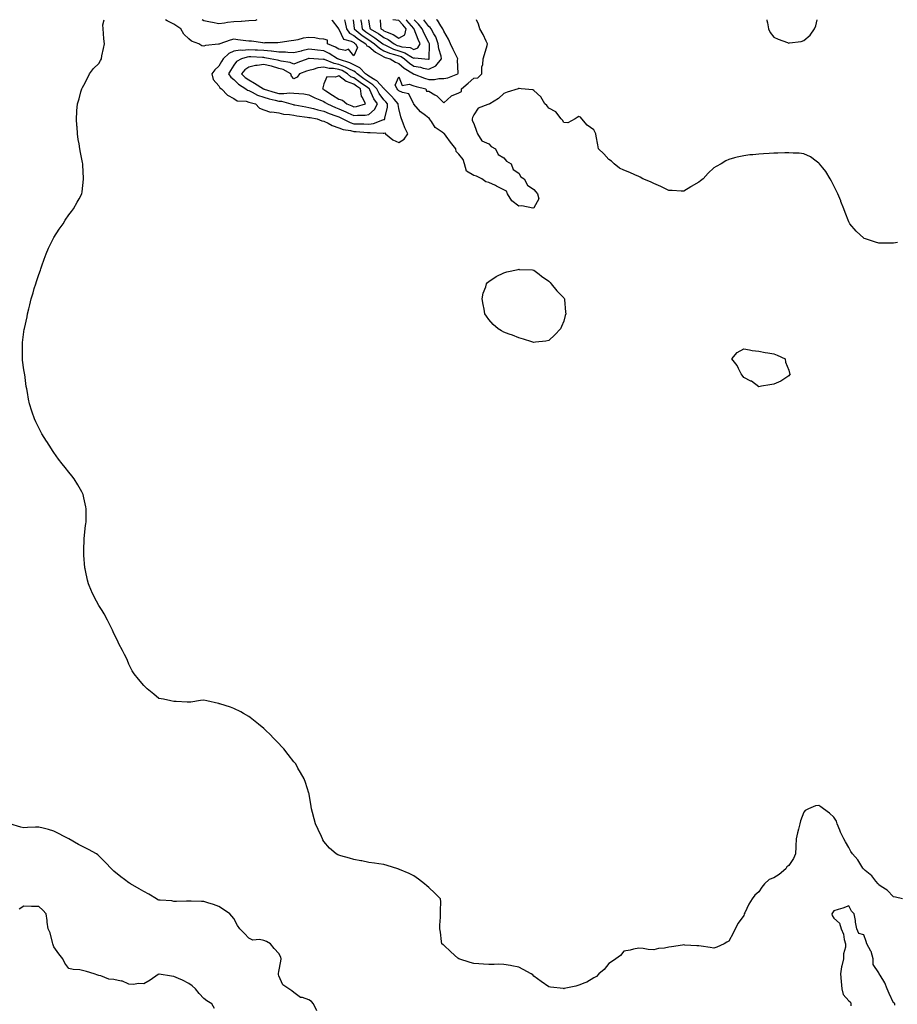
# Model space of a CAD drawing. Units: inches. Extents: x 973763 to 976403, y 7350698 to 7353338.
# Drawn here: x 974185 to 974770, y 7352682 to 7353338 of the extents above; entities that cross this region are included whole.
import ezdxf

# ---------------------------------------------------------------- set-up
doc = ezdxf.new("R2010")
doc.units = ezdxf.units.IN
doc.header["$MEASUREMENT"] = 0
doc.layers.add('Contour_97377350', color=7, linetype='Continuous', true_color=0xdb32e5)

msp = doc.modelspace()

# ---------------------------------------------------------------- linework, layer by layer
at = {"layer": 'Contour_97377350'}
for points in [[(974568.05, 7352699.23, 3283), (974563.52, 7352696.45, 3283), (974562.19, 7352696.06, 3283), (974558.05, 7352694.36, 3283), (974556.17, 7352693.81, 3283), (974548.27, 7352692.14, 3283), (974548.05, 7352692.09, 3283), (974547.84, 7352692.12, 3283), (974539.29, 7352693.16, 3283), (974538.05, 7352693.4, 3283), (974533.05, 7352696.92, 3283), (974528.05, 7352700.43, 3283), (974527.36, 7352701.22, 3283), (974526.26, 7352701.92, 3283), (974521.08, 7352704.94, 3283), (974518.05, 7352706.36, 3283), (974513.5, 7352707.37, 3283), (974512.48, 7352707.48, 3283), (974508.05, 7352708.31, 3283), (974504.5, 7352708.36, 3283), (974501.68, 7352708.28, 3283), (974498.05, 7352708.31, 3283), (974494.59, 7352708.46, 3283), (974491.31, 7352708.66, 3283), (974488.05, 7352708.8, 3283), (974485.59, 7352709.46, 3283), (974478.16, 7352711.92, 3283), (974478.05, 7352711.98, 3283), (974477.49, 7352712.48, 3283), (974472.81, 7352716.68, 3283), (974468.05, 7352720.99, 3283), (974467.52, 7352721.39, 3283), (974466.78, 7352721.92, 3283), (974466.5, 7352723.47, 3283), (974465.94, 7352729.81, 3283), (974465.45, 7352731.92, 3283), (974465.47, 7352734.49, 3283), (974465.83, 7352739.7, 3283), (974465.88, 7352741.92, 3283), (974465.73, 7352744.24, 3283), (974466.05, 7352749.92, 3283), (974465.87, 7352751.92, 3283), (974461.97, 7352755.83, 3283), (974458.05, 7352759.58, 3283), (974456.82, 7352760.69, 3283), (974455.28, 7352761.92, 3283), (974451.21, 7352765.08, 3283), (974448.05, 7352767.26, 3283), (974444.95, 7352768.82, 3283), (974438.45, 7352771.52, 3283), (974438.05, 7352771.7, 3283), (974437.88, 7352771.76, 3283), (974437.28, 7352771.92, 3283), (974430.35, 7352774.23, 3283), (974428.05, 7352774.85, 3283), (974424.67, 7352775.3, 3283), (974421.89, 7352775.76, 3283), (974418.05, 7352776.24, 3283), (974413.37, 7352777.25, 3283), (974412.62, 7352777.35, 3283), (974408.05, 7352778.21, 3283), (974405.14, 7352779.01, 3283), (974399.35, 7352780.62, 3283), (974398.05, 7352780.98, 3283), (974397.42, 7352781.3, 3283), (974396.34, 7352781.92, 3283), (974391.89, 7352785.75, 3283), (974388.05, 7352790.28, 3283), (974387.48, 7352791.36, 3283), (974387.23, 7352791.92, 3283), (974386.5, 7352793.47, 3283), (974384.22, 7352798.1, 3283), (974382.42, 7352801.92, 3283), (974381.54, 7352805.4, 3283), (974380.52, 7352809.45, 3283), (974379.88, 7352811.92, 3283), (974379.63, 7352813.5, 3283), (974378.21, 7352821.76, 3283), (974378.16, 7352822.03, 3283), (974378.05, 7352822.34, 3283), (974375.75, 7352829.62, 3283), (974374.84, 7352831.92, 3283), (974372.4, 7352836.27, 3283), (974370.8, 7352839.17, 3283), (974369.28, 7352841.92, 3283), (974368.7, 7352842.57, 3283), (974368.05, 7352843.36, 3283), (974364.33, 7352848.2, 3283), (974361.38, 7352851.92, 3283), (974359.75, 7352853.61, 3283), (974358.05, 7352855.54, 3283), (974354.86, 7352858.73, 3283), (974351.81, 7352861.92, 3283), (974349.9, 7352863.77, 3283), (974348.05, 7352865.54, 3283), (974344.54, 7352868.41, 3283), (974340.11, 7352871.92, 3283), (974338.95, 7352872.82, 3283), (974338.05, 7352873.41, 3283), (974334.51, 7352875.46, 3283), (974332.7, 7352876.57, 3283), (974328.05, 7352878.89, 3283), (974325.82, 7352879.7, 3283), (974318.57, 7352881.92, 3283), (974318.2, 7352882.06, 3283), (974318.05, 7352882.11, 3283), (974317.81, 7352882.16, 3283), (974310.11, 7352883.98, 3283), (974308.05, 7352884.43, 3283), (974305.76, 7352884.2, 3283), (974299.26, 7352883.14, 3283), (974298.05, 7352883.01, 3283), (974296.85, 7352883.12, 3283), (974289.57, 7352883.45, 3283), (974288.05, 7352883.59, 3283), (974285.98, 7352883.99, 3283), (974281.11, 7352884.97, 3283), (974278.05, 7352885.54, 3283), (974274.61, 7352888.48, 3283), (974270.31, 7352891.92, 3283), (974269.21, 7352893.08, 3283), (974268.05, 7352894.2, 3283), (974264.47, 7352898.34, 3283), (974261.46, 7352901.92, 3283), (974260.19, 7352904.06, 3283), (974258.05, 7352908.41, 3283), (974257.05, 7352910.92, 3283), (974256.6, 7352911.92, 3283), (974255.05, 7352914.92, 3283), (974253.71, 7352917.58, 3283), (974251.37, 7352921.92, 3283), (974250.37, 7352924.24, 3283), (974248.05, 7352928.94, 3283), (974247.1, 7352930.97, 3283), (974246.63, 7352931.92, 3283), (974245.24, 7352934.73, 3283), (974243.82, 7352937.69, 3283), (974241.53, 7352941.92, 3283), (974240.21, 7352944.08, 3283), (974238.05, 7352947.42, 3283), (974236.42, 7352950.29, 3283), (974235.52, 7352951.92, 3283), (974233.4, 7352956.57, 3283), (974233.18, 7352957.04, 3283), (974231.18, 7352961.92, 3283), (974230.49, 7352964.37, 3283), (974229.03, 7352970.95, 3283), (974228.77, 7352971.92, 3283), (974228.73, 7352972.6, 3283), (974228.05, 7352981.12, 3283), (974227.98, 7352981.86, 3283), (974227.98, 7352981.92, 3283), (974227.98, 7352981.99, 3283), (974228.05, 7352984.42, 3283), (974228.25, 7352991.72, 3283), (974228.26, 7352991.92, 3283), (974228.29, 7352992.16, 3283), (974229.2, 7353000.77, 3283), (974229.38, 7353001.92, 3283), (974229.43, 7353003.3, 3283), (974229.51, 7353010.46, 3283), (974229.56, 7353011.92, 3283), (974229.4, 7353013.27, 3283), (974228.05, 7353019.37, 3283), (974227.57, 7353021.44, 3283), (974227.42, 7353021.92, 3283), (974226.6, 7353023.37, 3283), (974224.09, 7353027.95, 3283), (974221.55, 7353031.92, 3283), (974220.05, 7353033.92, 3283), (974218.05, 7353036.41, 3283), (974215.53, 7353039.41, 3283), (974213.58, 7353041.92, 3283), (974211.19, 7353045.06, 3283), (974208.05, 7353049.55, 3283), (974207.03, 7353050.91, 3283), (974206.36, 7353051.92, 3283), (974203.21, 7353056.76, 3283), (974203.08, 7353056.95, 3283), (974200.06, 7353061.92, 3283), (974199.38, 7353063.25, 3283), (974198.05, 7353065.9, 3283), (974196.07, 7353069.94, 3283), (974195.17, 7353071.92, 3283), (974193.58, 7353076.39, 3283), (974193.28, 7353077.16, 3283), (974191.8, 7353081.92, 3283), (974191.12, 7353084.99, 3283), (974190.37, 7353089.6, 3283), (974189.89, 7353091.92, 3283), (974189.61, 7353093.48, 3283), (974188.58, 7353101.39, 3283), (974188.49, 7353101.92, 3283), (974188.42, 7353102.29, 3283), (974188.05, 7353104.59, 3283), (974187.19, 7353111.07, 3283), (974187.12, 7353111.92, 3283), (974187.13, 7353112.84, 3283), (974187.03, 7353120.91, 3283), (974187.04, 7353121.92, 3283), (974187.15, 7353122.81, 3283), (974188.05, 7353129.96, 3283), (974188.29, 7353131.68, 3283), (974188.31, 7353131.92, 3283), (974188.38, 7353132.25, 3283), (974190.14, 7353139.83, 3283), (974190.52, 7353141.92, 3283), (974191.32, 7353145.19, 3283), (974192.03, 7353147.94, 3283), (974192.93, 7353151.92, 3283), (974194.09, 7353155.88, 3283), (974194.96, 7353158.83, 3283), (974195.87, 7353161.92, 3283), (974196.41, 7353163.56, 3283), (974198.05, 7353168.1, 3283), (974199.01, 7353170.96, 3283), (974199.31, 7353171.92, 3283), (974199.99, 7353173.86, 3283), (974201.49, 7353178.48, 3283), (974202.77, 7353181.92, 3283), (974204.34, 7353185.63, 3283), (974207.07, 7353190.94, 3283), (974207.55, 7353191.92, 3283), (974207.71, 7353192.26, 3283), (974208.05, 7353192.82, 3283), (974211.59, 7353198.38, 3283), (974214.21, 7353201.92, 3283), (974215.63, 7353204.34, 3283), (974218.05, 7353208, 3283), (974219.75, 7353210.22, 3283), (974221.15, 7353211.92, 3283), (974223.52, 7353216.45, 3283), (974224.79, 7353218.66, 3283), (974226.64, 7353221.92, 3283), (974226.82, 7353223.15, 3283), (974227.75, 7353231.61, 3283), (974227.79, 7353231.92, 3283), (974227.78, 7353232.19, 3283), (974227.28, 7353241.15, 3283), (974227.25, 7353241.92, 3283), (974227.07, 7353242.9, 3283), (974225.71, 7353249.57, 3283), (974225.29, 7353251.92, 3283), (974224.8, 7353255.17, 3283), (974224.31, 7353258.18, 3283), (974223.75, 7353261.92, 3283), (974223.47, 7353266.5, 3283), (974223.39, 7353267.26, 3283), (974223.14, 7353271.92, 3283), (974223.39, 7353276.58, 3283), (974223.39, 7353277.26, 3283), (974223.65, 7353281.92, 3283), (974224.77, 7353285.21, 3283), (974225.98, 7353289.85, 3283), (974226.6, 7353291.92, 3283), (974227.11, 7353292.85, 3283), (974228.05, 7353294.44, 3283), (974230.57, 7353299.4, 3283), (974231.73, 7353301.92, 3283), (974234.52, 7353305.45, 3283), (974238.05, 7353308.86, 3283), (974239.19, 7353310.78, 3283), (974239.66, 7353311.92, 3283), (974240.09, 7353313.96, 3283), (974241.17, 7353318.8, 3283), (974241.78, 7353321.92, 3283), (974241.34, 7353325.21, 3283), (974241.17, 7353328.79, 3283), (974240.83, 7353331.92, 3283), (974240.64, 7353334.51, 3283), (974241.48, 7353338, 3283)], [(974408.05, 7353313.93, 3282), (974404.45, 7353318.32, 3282), (974402.47, 7353317.5, 3282), (974398.05, 7353318.32, 3282), (974395.79, 7353319.67, 3282), (974390.49, 7353321.92, 3282), (974390.45, 7353324.32, 3282), (974388.05, 7353324.98, 3282), (974384.82, 7353325.15, 3282), (974382.12, 7353326, 3282), (974378.05, 7353326.12, 3282), (974374.21, 7353325.76, 3282), (974370.73, 7353324.6, 3282), (974368.05, 7353324.21, 3282), (974366.16, 7353323.81, 3282), (974358.91, 7353322.78, 3282), (974357.46, 7353322.51, 3282), (974348.66, 7353322.52, 3282), (974348.05, 7353322.44, 3282), (974347.45, 7353322.52, 3282), (974339.7, 7353323.58, 3282), (974338.05, 7353323.79, 3282), (974335.98, 7353323.99, 3282), (974330.78, 7353324.65, 3282), (974328.05, 7353324.91, 3282), (974325.59, 7353324.38, 3282), (974318.61, 7353321.92, 3282), (974318.18, 7353321.79, 3282), (974318.05, 7353321.68, 3282), (974317.71, 7353321.58, 3282), (974309.1, 7353320.87, 3282), (974308.05, 7353320.34, 3282), (974306.63, 7353320.5, 3282), (974304.71, 7353321.92, 3282), (974299.89, 7353323.75, 3282), (974298.05, 7353325.24, 3282), (974294.57, 7353328.44, 3282), (974292.77, 7353331.92, 3282), (974289.92, 7353333.79, 3282), (974288.05, 7353334.96, 3282), (974283.46, 7353337.33, 3282), (974282.54, 7353338, 3282)], [(974343.27, 7353338, 3281), (974342.46, 7353337.5, 3281), (974338.05, 7353337.21, 3281), (974333.16, 7353336.82, 3281), (974332.97, 7353336.84, 3281), (974328.05, 7353336.57, 3281), (974323.83, 7353336.14, 3281), (974321.87, 7353335.74, 3281), (974318.05, 7353335.27, 3281), (974313.85, 7353336.12, 3281), (974312.55, 7353336.42, 3281), (974308.05, 7353337.28, 3281), (974306.9, 7353338, 3281)], [(974393.34, 7353338, 3282), (974393.52, 7353337.39, 3282), (974397.31, 7353332.66, 3282), (974397.81, 7353331.92, 3282), (974397.81, 7353331.67, 3282), (974398.05, 7353331.74, 3282), (974401.14, 7353325.01, 3282), (974406.28, 7353323.69, 3282), (974408.05, 7353322.74, 3282), (974408.5, 7353322.37, 3282), (974409.21, 7353321.92, 3282), (974410.43, 7353319.54, 3282), (974408.05, 7353313.93, 3282)], [(974401.83, 7353338, 3283), (974402.33, 7353336.2, 3283), (974403.18, 7353331.92, 3283), (974405.15, 7353329.02, 3283), (974408.05, 7353327.46, 3283), (974411.12, 7353324.98, 3283), (974415.95, 7353321.92, 3283), (974416.66, 7353320.53, 3283), (974418.05, 7353320.12, 3283), (974422.5, 7353316.38, 3283), (974424.87, 7353315.11, 3283), (974428.05, 7353313.18, 3283), (974428.94, 7353312.81, 3283), (974432.25, 7353311.92, 3283), (974435.87, 7353309.74, 3283), (974438.05, 7353308.89, 3283), (974441.72, 7353305.59, 3283), (974447.84, 7353301.92, 3283), (974447.93, 7353301.8, 3283), (974448.05, 7353301.76, 3283), (974448.29, 7353301.68, 3283), (974455.17, 7353299.04, 3283), (974458.05, 7353298.2, 3283), (974461.73, 7353298.24, 3283), (974464.83, 7353298.7, 3283), (974468.05, 7353298.74, 3283)], [(974407.49, 7353338, 3284), (974408.05, 7353334.12, 3284), (974408.31, 7353332.18, 3284), (974408.34, 7353331.92, 3284), (974413.66, 7353327.52, 3284), (974418.05, 7353324.6, 3284), (974419.7, 7353323.57, 3284), (974421.88, 7353321.92, 3284), (974425.19, 7353319.06, 3284), (974428.05, 7353317.33, 3284), (974431.86, 7353315.73, 3284), (974435.12, 7353314.85, 3284), (974438.05, 7353313.86, 3284), (974439.55, 7353313.42, 3284), (974441.91, 7353311.92, 3284), (974445.11, 7353308.99, 3284), (974448.05, 7353307.06, 3284), (974452.46, 7353306.33, 3284), (974454.18, 7353305.79, 3284), (974458.05, 7353304.96, 3284)], [(974412.68, 7353338, 3285), (974412.79, 7353337.18, 3285), (974412.84, 7353336.72, 3285), (974413.5, 7353331.92, 3285), (974415.99, 7353329.86, 3285), (974418.05, 7353328.48, 3285), (974422.1, 7353325.98, 3285), (974427.44, 7353321.92, 3285), (974427.77, 7353321.64, 3285), (974428.05, 7353321.47, 3285), (974428.82, 7353321.14, 3285), (974434.52, 7353318.4, 3285), (974438.05, 7353317.21, 3285), (974442.14, 7353316.01, 3285), (974447.16, 7353312.8, 3285), (974448.05, 7353312.36, 3285), (974448.81, 7353312.68, 3285), (974455.3, 7353311.92, 3285), (974457.89, 7353311.76, 3285), (974458.05, 7353311.72, 3285)], [(974417.82, 7353338, 3286), (974418.05, 7353336.31, 3286), (974418.79, 7353332.66, 3286), (974418.89, 7353331.92, 3286), (974424.67, 7353328.54, 3286), (974428.05, 7353326.05, 3286), (974430.87, 7353324.74, 3286), (974434.91, 7353321.92, 3286), (974437.02, 7353320.9, 3286), (974438.05, 7353320.55, 3286), (974439.98, 7353319.99, 3286), (974445.54, 7353319.41, 3286), (974448.05, 7353318.14, 3286)], [(974425.58, 7353338, 3287), (974425.83, 7353334.13, 3287), (974426.12, 7353331.92, 3287), (974427.34, 7353331.21, 3287), (974428.05, 7353330.68, 3287), (974430.36, 7353329.61, 3287), (974434.25, 7353328.13, 3287), (974438.05, 7353325.69, 3287)], [(974438.05, 7353325.69, 3287), (974442.07, 7353327.89, 3287), (974443.03, 7353331.92, 3287), (974440.74, 7353334.6, 3287), (974438.05, 7353337.52, 3287), (974434.11, 7353337.99, 3287), (974434.1, 7353338, 3287)], [(974770.52, 7353189.45, 3282), (974768.05, 7353188.96, 3282), (974765.25, 7353189.12, 3282), (974761.04, 7353188.93, 3282), (974758.05, 7353189.09, 3282), (974755.9, 7353189.77, 3282), (974749.3, 7353191.92, 3282), (974748.37, 7353192.24, 3282), (974748.05, 7353192.35, 3282), (974743.12, 7353196.98, 3282), (974738.77, 7353201.92, 3282), (974738.52, 7353202.39, 3282), (974738.05, 7353203.28, 3282), (974735.71, 7353209.57, 3282), (974734.78, 7353211.92, 3282), (974732.92, 7353216.8, 3282), (974732.72, 7353217.25, 3282), (974730.76, 7353221.92, 3282), (974729.92, 7353223.8, 3282), (974728.05, 7353227.2, 3282), (974726.57, 7353230.43, 3282), (974725.69, 7353231.92, 3282), (974722.87, 7353236.74, 3282), (974720.75, 7353239.23, 3282), (974718.51, 7353241.92, 3282), (974718.33, 7353242.2, 3282), (974718.05, 7353242.44, 3282), (974716.3, 7353243.67, 3282), (974712.61, 7353246.48, 3282), (974708.05, 7353248.54, 3282), (974705.1, 7353248.97, 3282), (974701.02, 7353248.95, 3282), (974698.05, 7353249.31, 3282), (974695.39, 7353249.27, 3282), (974690.88, 7353249.09, 3282), (974688.05, 7353249.09, 3282), (974684.98, 7353248.85, 3282), (974681.31, 7353248.66, 3282), (974678.05, 7353248.42, 3282), (974674.05, 7353247.92, 3282), (974672.16, 7353247.81, 3282), (974668.05, 7353247.28, 3282), (974663.61, 7353246.36, 3282), (974661.99, 7353245.85, 3282), (974658.05, 7353244.85, 3282), (974656.03, 7353243.94, 3282), (974653.01, 7353241.92, 3282), (974649.72, 7353240.25, 3282), (974648.05, 7353239.2, 3282), (974644.25, 7353235.72, 3282), (974641.01, 7353231.92, 3282), (974639.29, 7353230.68, 3282), (974638.05, 7353229.76, 3282), (974633.11, 7353226.86, 3282), (974632.79, 7353226.65, 3282), (974628.05, 7353223.75, 3282), (974626.23, 7353223.73, 3282), (974620.29, 7353224.15, 3282), (974618.05, 7353224.13, 3282), (974613.68, 7353226.28, 3282), (974612.85, 7353226.72, 3282), (974608.05, 7353228.75, 3282), (974605.95, 7353229.82, 3282), (974600.88, 7353231.92, 3282), (974599.09, 7353232.96, 3282), (974598.05, 7353233.39, 3282), (974595.41, 7353234.55, 3282), (974592.2, 7353236.07, 3282), (974588.05, 7353237.7, 3282), (974585.27, 7353239.14, 3282), (974581.69, 7353241.92, 3282), (974579.8, 7353243.67, 3282), (974578.05, 7353244.85, 3282), (974574.79, 7353248.66, 3282), (974571.18, 7353251.92, 3282), (974570.78, 7353254.65, 3282), (974569.6, 7353260.36, 3282), (974569.34, 7353261.92, 3282), (974569.05, 7353262.91, 3282), (974568.05, 7353264.56, 3282), (974563.76, 7353267.63, 3282), (974560.06, 7353271.92, 3282), (974559.21, 7353273.08, 3282), (974558.05, 7353273.45, 3282), (974557.08, 7353272.89, 3282), (974555.64, 7353271.92, 3282), (974550.68, 7353269.29, 3282), (974548.05, 7353269.43, 3282), (974547.25, 7353271.12, 3282), (974546.29, 7353271.92, 3282), (974542.81, 7353276.67, 3282), (974538.05, 7353279.12, 3282), (974536.84, 7353280.71, 3282), (974535.38, 7353281.92, 3282), (974532.78, 7353286.64, 3282), (974528.05, 7353290.81, 3282), (974527.31, 7353291.18, 3282), (974519.69, 7353291.92, 3282), (974518.31, 7353292.18, 3282), (974518.05, 7353292.12, 3282), (974517.9, 7353292.06, 3282), (974517.65, 7353291.92, 3282), (974510.36, 7353289.61, 3282), (974508.05, 7353288.87, 3282), (974504.48, 7353285.5, 3282), (974498.85, 7353281.92, 3282), (974498.21, 7353281.76, 3282), (974498.05, 7353281.67, 3282), (974497.49, 7353281.36, 3282), (974490.93, 7353279.04, 3282), (974488.05, 7353274.61, 3282), (974487.11, 7353272.86, 3282), (974486.86, 7353271.92, 3282), (974486.94, 7353270.81, 3282), (974488.05, 7353268.83, 3282), (974489.9, 7353263.77, 3282), (974490.6, 7353261.92, 3282), (974493.33, 7353257.21, 3282), (974498.05, 7353255.16, 3282), (974499.65, 7353253.52, 3282), (974502.5, 7353251.92, 3282), (974504.3, 7353248.17, 3282), (974508.05, 7353245.88, 3282), (974509.89, 7353243.76, 3282), (974512.88, 7353241.92, 3282), (974514.24, 7353238.12, 3282), (974518.05, 7353235.6, 3282), (974519.48, 7353233.35, 3282), (974521.56, 7353231.92, 3282), (974523.8, 7353227.67, 3282), (974528.05, 7353224.9, 3282), (974529.32, 7353223.19, 3282), (974530.62, 7353221.92, 3282), (974531.46, 7353218.51, 3282), (974528.05, 7353212.55, 3282), (974527.52, 7353212.45, 3282), (974520.11, 7353213.98, 3282), (974518.05, 7353213.78, 3282), (974513.32, 7353217.19, 3282), (974510.48, 7353221.92, 3282), (974509.83, 7353223.69, 3282), (974508.05, 7353224.49, 3282), (974503.23, 7353227.1, 3282), (974502.58, 7353227.39, 3282), (974498.05, 7353229.58, 3282), (974496.11, 7353229.98, 3282), (974493.46, 7353231.92, 3282), (974489.8, 7353233.67, 3282), (974488.05, 7353234.15, 3282), (974483.22, 7353237.09, 3282), (974481.85, 7353241.92, 3282), (974481.03, 7353244.9, 3282), (974478.05, 7353248.39, 3282), (974476.34, 7353250.21, 3282), (974476.1, 7353251.92, 3282), (974472.48, 7353256.35, 3282), (974469.62, 7353260.35, 3282), (974468.47, 7353261.92, 3282), (974468.26, 7353262.14, 3282), (974468.05, 7353262.2, 3282), (974466.85, 7353263.12, 3282), (974462.35, 7353266.22, 3282), (974459.88, 7353270.09, 3282), (974458.55, 7353271.92, 3282), (974458.55, 7353272.41, 3282), (974458.05, 7353272.46, 3282), (974455.77, 7353274.2, 3282), (974452.6, 7353276.47, 3282), (974448.05, 7353281.66, 3282), (974447.99, 7353281.87, 3282), (974447.98, 7353281.92, 3282), (974447.83, 7353282.15, 3282), (974444.73, 7353288.6, 3282), (974440.56, 7353289.41, 3282), (974438.05, 7353290.66, 3282), (974437.48, 7353291.35, 3282), (974436.9, 7353291.92, 3282), (974435.67, 7353294.3, 3282), (974438.05, 7353299.89, 3282), (974440.29, 7353294.16, 3282), (974444.98, 7353294.99, 3282), (974448.05, 7353293.96, 3282), (974449.57, 7353293.45, 3282), (974455.98, 7353291.92, 3282), (974456.4, 7353290.26, 3282), (974458.05, 7353290.3, 3282), (974462.02, 7353287.95, 3282), (974463.4, 7353287.27, 3282), (974468.05, 7353282.65, 3282), (974472.91, 7353287.06, 3282), (974473.27, 7353287.14, 3282), (974478.05, 7353289.22, 3282), (974479.9, 7353290.08, 3282), (974479.95, 7353291.92, 3282), (974484.26, 7353295.71, 3282), (974488.05, 7353299.01, 3282), (974490.74, 7353299.24, 3282), (974493.36, 7353301.92, 3282), (974493.49, 7353306.49, 3282), (974494.15, 7353308.03, 3282), (974494.38, 7353311.92, 3282), (974495.08, 7353314.89, 3282), (974496.89, 7353320.76, 3282), (974497.2, 7353321.92, 3282), (974496.35, 7353323.62, 3282), (974494.27, 7353328.14, 3282), (974492.07, 7353331.92, 3282), (974491.08, 7353334.95, 3282), (974489.84, 7353338, 3282)], [(974448.05, 7353318.14, 3286), (974450.71, 7353319.27, 3286), (974452.21, 7353321.92, 3286), (974450.86, 7353324.73, 3286), (974448.23, 7353331.75, 3286), (974448.15, 7353331.92, 3286), (974448.11, 7353331.98, 3286), (974448.05, 7353332.03, 3286), (974443.5, 7353337.37, 3286), (974442.92, 7353338, 3286)], [(974458.05, 7353311.72, 3285), (974458.19, 7353311.79, 3285), (974458.28, 7353311.92, 3285), (974458.26, 7353312.13, 3285), (974458.59, 7353321.39, 3285), (974458.53, 7353321.92, 3285), (974458.39, 7353322.26, 3285), (974458.05, 7353322.85, 3285), (974454.95, 7353328.83, 3285), (974453.67, 7353331.92, 3285), (974451.18, 7353335.06, 3285), (974448.28, 7353338, 3285)], [(974458.05, 7353304.96, 3284), (974462.77, 7353307.21, 3284), (974466.51, 7353311.92, 3284), (974466.21, 7353313.76, 3284), (974464.75, 7353318.62, 3284), (974464.38, 7353321.92, 3284), (974462.62, 7353326.49, 3284), (974461.38, 7353328.59, 3284), (974459.66, 7353331.92, 3284), (974458.99, 7353332.86, 3284), (974458.05, 7353333.56, 3284), (974454.64, 7353338, 3284)], [(974468.05, 7353298.74, 3283), (974470.67, 7353299.3, 3283), (974477.3, 7353301.92, 3283), (974477.56, 7353302.41, 3283), (974477.09, 7353310.96, 3283), (974477.32, 7353311.92, 3283), (974476.63, 7353313.33, 3283), (974474.32, 7353318.19, 3283), (974472.45, 7353321.92, 3283), (974471.14, 7353325.01, 3283), (974468.05, 7353330.32, 3283), (974467.68, 7353331.55, 3283), (974467.49, 7353331.92, 3283), (974466.06, 7353333.91, 3283), (974463.75, 7353337.62, 3283), (974463.18, 7353338, 3283)], [(974683.47, 7353338, 3282), (974683.54, 7353337.41, 3282), (974683.97, 7353336, 3282), (974684.62, 7353331.92, 3282), (974685.62, 7353329.49, 3282), (974688.05, 7353326.42, 3282), (974691.04, 7353324.91, 3282), (974697.26, 7353322.71, 3282), (974698.05, 7353322.38, 3282), (974698.65, 7353322.52, 3282), (974706.41, 7353323.56, 3282), (974708.05, 7353324.05, 3282)], [(974708.05, 7353324.05, 3282), (974712.28, 7353327.69, 3282), (974715.21, 7353331.92, 3282), (974716.08, 7353333.89, 3282), (974716.97, 7353338, 3282)], [(974773.88, 7352751.92, 3283), (974769.28, 7352753.15, 3283), (974768.05, 7352753.28, 3283), (974763.77, 7352757.65, 3283), (974759.8, 7352760.17, 3283), (974758.05, 7352761.39, 3283), (974757.85, 7352761.72, 3283), (974757.69, 7352761.92, 3283), (974756.26, 7352763.71, 3283), (974753.5, 7352767.36, 3283), (974749, 7352770.97, 3283), (974748.05, 7352771.77, 3283), (974747.97, 7352771.84, 3283), (974747.88, 7352771.92, 3283), (974747.57, 7352772.4, 3283), (974744.16, 7352778.03, 3283), (974740.57, 7352781.92, 3283), (974739.56, 7352783.44, 3283), (974738.05, 7352786.14, 3283), (974736.04, 7352789.91, 3283), (974734.93, 7352791.92, 3283), (974732.61, 7352796.48, 3283), (974732.13, 7352797.84, 3283), (974730.45, 7352801.92, 3283), (974729.82, 7352803.69, 3283), (974728.05, 7352806.35, 3283), (974725.25, 7352809.11, 3283), (974721.31, 7352811.92, 3283), (974719.49, 7352813.35, 3283), (974718.05, 7352814.29, 3283), (974716, 7352813.97, 3283), (974711.33, 7352811.92, 3283), (974709.02, 7352810.96, 3283), (974708.05, 7352809.76, 3283), (974706, 7352803.97, 3283), (974705.5, 7352801.92, 3283), (974704.64, 7352798.51, 3283), (974704, 7352795.98, 3283), (974702.98, 7352791.92, 3283), (974702.81, 7352787.16, 3283), (974702.74, 7352786.61, 3283), (974702.52, 7352781.92, 3283), (974701.15, 7352778.82, 3283), (974698.05, 7352774.29, 3283), (974696.74, 7352773.23, 3283), (974696.1, 7352771.92, 3283), (974691.72, 7352768.25, 3283), (974688.05, 7352765.93, 3283), (974685.01, 7352764.95, 3283), (974681.88, 7352761.92, 3283), (974680.19, 7352759.78, 3283), (974678.05, 7352756.61, 3283), (974675.55, 7352754.42, 3283), (974673.74, 7352751.92, 3283), (974671.48, 7352748.49, 3283), (974668.74, 7352742.61, 3283), (974668.38, 7352741.92, 3283), (974668.31, 7352741.66, 3283), (974668.05, 7352740.91, 3283), (974664.29, 7352735.68, 3283), (974662.39, 7352731.92, 3283), (974660.93, 7352729.04, 3283), (974658.05, 7352723.69, 3283), (974656.88, 7352723.1, 3283), (974654.91, 7352721.92, 3283), (974650.1, 7352719.87, 3283), (974648.05, 7352719.12, 3283), (974645.59, 7352719.46, 3283), (974639.59, 7352720.38, 3283), (974638.05, 7352720.61, 3283), (974636.8, 7352720.67, 3283), (974628.76, 7352721.2, 3283), (974628.05, 7352721.23, 3283), (974627.2, 7352721.07, 3283), (974619.91, 7352720.07, 3283), (974618.05, 7352719.67, 3283), (974615.19, 7352719.06, 3283), (974611.17, 7352718.8, 3283), (974608.05, 7352717.95, 3283), (974604.26, 7352718.13, 3283), (974601, 7352718.97, 3283), (974598.05, 7352719.15, 3283), (974594.56, 7352718.44, 3283), (974592.22, 7352717.75, 3283), (974588.05, 7352717.07, 3283), (974585.82, 7352714.15, 3283), (974582.7, 7352711.92, 3283), (974579.96, 7352710, 3283), (974578.05, 7352708.91, 3283), (974575.02, 7352704.94, 3283), (974571.53, 7352701.92, 3283), (974569.8, 7352700.17, 3283), (974568.05, 7352699.23, 3283)], [(974383.47, 7352677.34, 3284), (974381.08, 7352681.92, 3284), (974379.76, 7352683.63, 3284), (974378.05, 7352684.65, 3284), (974373.85, 7352686.11, 3284), (974372.41, 7352686.28, 3284), (974368.05, 7352689.6, 3284), (974366.7, 7352690.57, 3284), (974364.74, 7352691.92, 3284), (974360.72, 7352694.59, 3284), (974358.05, 7352700.62, 3284), (974357.77, 7352701.64, 3284), (974357.73, 7352701.92, 3284), (974357.7, 7352702.27, 3284), (974358.05, 7352703.62, 3284), (974359.44, 7352710.53, 3284), (974359.5, 7352711.92, 3284), (974359.3, 7352713.17, 3284), (974358.05, 7352715.51, 3284), (974354.99, 7352718.87, 3284), (974352.48, 7352721.92, 3284), (974349.75, 7352723.62, 3284), (974348.05, 7352724.22, 3284), (974345.13, 7352724.84, 3284), (974340.59, 7352724.46, 3284), (974338.05, 7352725.66, 3284), (974335.07, 7352728.94, 3284), (974332.02, 7352731.92, 3284), (974330.41, 7352734.28, 3284), (974328.05, 7352738.82, 3284), (974326.61, 7352740.48, 3284), (974325.27, 7352741.92, 3284), (974321.03, 7352744.9, 3284), (974318.05, 7352746.87, 3284), (974314.35, 7352748.22, 3284), (974310.64, 7352749.33, 3284), (974308.05, 7352750.19, 3284), (974306.38, 7352750.25, 3284), (974299.6, 7352750.37, 3284), (974298.05, 7352750.42, 3284), (974296.55, 7352750.42, 3284), (974289.72, 7352750.25, 3284), (974288.05, 7352750.26, 3284), (974286.78, 7352750.65, 3284), (974278.97, 7352751, 3284), (974278.05, 7352751.19, 3284), (974277.42, 7352751.3, 3284), (974276.49, 7352751.92, 3284), (974271.31, 7352755.19, 3284), (974268.05, 7352756.86, 3284), (974264.82, 7352758.69, 3284), (974259.18, 7352761.92, 3284), (974258.52, 7352762.39, 3284), (974258.05, 7352762.73, 3284), (974255.05, 7352764.92, 3284), (974252.72, 7352766.59, 3284), (974248.05, 7352770.38, 3284), (974247.26, 7352771.13, 3284), (974246.48, 7352771.92, 3284), (974242.42, 7352776.29, 3284), (974238.05, 7352780.55, 3284), (974237.36, 7352781.23, 3284), (974236.4, 7352781.92, 3284), (974231.08, 7352784.95, 3284), (974228.05, 7352786.46, 3284), (974224.41, 7352788.28, 3284), (974218.05, 7352791.92, 3284), (974208.05, 7352797.15, 3284), (974204.39, 7352798.26, 3284), (974200.93, 7352799.04, 3284), (974198.05, 7352799.8, 3284), (974195.83, 7352799.7, 3284), (974190.49, 7352799.48, 3284), (974188.05, 7352799.39, 3284), (974185.92, 7352799.79, 3284), (974178.58, 7352801.92, 3284)], [(974315.02, 7352678.9, 3285), (974313.27, 7352681.92, 3285), (974310.07, 7352683.94, 3285), (974308.05, 7352685.47, 3285), (974304.93, 7352688.8, 3285), (974302.51, 7352691.92, 3285), (974300.18, 7352694.05, 3285), (974298.05, 7352695.49, 3285), (974293.81, 7352697.68, 3285), (974291.11, 7352698.86, 3285), (974288.05, 7352700.28, 3285), (974286.49, 7352700.36, 3285), (974278.19, 7352701.78, 3285), (974278.05, 7352701.79, 3285), (974277.64, 7352701.51, 3285), (974272.3, 7352697.67, 3285), (974268.05, 7352695.4, 3285), (974264.36, 7352695.61, 3285), (974261.01, 7352694.88, 3285), (974258.05, 7352695.19, 3285), (974253.37, 7352697.24, 3285), (974252.78, 7352697.2, 3285), (974248.05, 7352698.18, 3285), (974244.62, 7352698.5, 3285), (974239.23, 7352700.74, 3285), (974238.05, 7352700.94, 3285), (974237.26, 7352701.13, 3285), (974234.77, 7352701.92, 3285), (974229.67, 7352703.54, 3285), (974228.05, 7352704.09, 3285), (974225.38, 7352704.59, 3285), (974220.91, 7352704.78, 3285), (974218.05, 7352705.53, 3285), (974215.26, 7352709.12, 3285), (974213.99, 7352711.92, 3285), (974211.39, 7352715.26, 3285), (974208.05, 7352719.9, 3285), (974207.49, 7352721.37, 3285), (974207.4, 7352721.92, 3285), (974207.05, 7352722.92, 3285), (974205.44, 7352729.31, 3285), (974204.26, 7352731.92, 3285), (974203.64, 7352736.33, 3285), (974203.61, 7352737.47, 3285), (974202.79, 7352741.92, 3285), (974200.64, 7352744.51, 3285), (974198.05, 7352746.82, 3285), (974193.06, 7352746.91, 3285), (974193.04, 7352746.91, 3285), (974188.05, 7352747.02, 3285), (974184.86, 7352745.11, 3285)], [(974768.75, 7352681.21, 3284), (974768.87, 7352681.92, 3284), (974768.54, 7352682.41, 3284), (974768.05, 7352682.76, 3284), (974765.1, 7352688.98, 3284), (974763.61, 7352691.92, 3284), (974762.12, 7352695.99, 3284), (974758.94, 7352701.04, 3284), (974758.45, 7352701.92, 3284), (974758.35, 7352702.23, 3284), (974758.05, 7352702.55, 3284), (974754.29, 7352708.16, 3284), (974754.27, 7352711.92, 3284), (974753.03, 7352716.9, 3284), (974752.93, 7352717.03, 3284), (974750.23, 7352721.92, 3284), (974749.72, 7352723.59, 3284), (974748.05, 7352727.9, 3284), (974744.92, 7352728.78, 3284), (974743.51, 7352731.92, 3284), (974742.6, 7352736.47, 3284), (974742.49, 7352737.47, 3284), (974741.75, 7352741.92, 3284), (974739.9, 7352743.77, 3284), (974738.05, 7352747.29, 3284), (974734.23, 7352745.74, 3284), (974731.11, 7352744.97, 3284), (974728.05, 7352743.99, 3284), (974727.24, 7352742.73, 3284), (974726.78, 7352741.92, 3284), (974727.04, 7352740.91, 3284), (974728.05, 7352739.03, 3284), (974731.83, 7352735.7, 3284), (974732.93, 7352731.92, 3284), (974734.49, 7352728.36, 3284), (974735.12, 7352724.85, 3284), (974736.01, 7352721.92, 3284), (974735.93, 7352719.8, 3284), (974734.63, 7352715.33, 3284), (974734.55, 7352711.92, 3284), (974733.51, 7352707.38, 3284), (974733.24, 7352706.74, 3284), (974732.58, 7352701.92, 3284), (974733, 7352696.97, 3284), (974733, 7352696.87, 3284), (974733.49, 7352691.92, 3284), (974734.4, 7352688.26, 3284), (974738.05, 7352684, 3284), (974739.24, 7352683.11, 3284), (974739.39, 7352681.92, 3284), (974739.38, 7352680.59, 3284)]]:
    msp.add_polyline3d(points, dxfattribs=at)
for points in [[(974438.05, 7353256.2, 3283), (974441.7, 7353258.27, 3283), (974444.13, 7353261.92, 3283), (974442.08, 7353265.96, 3283), (974441.05, 7353268.92, 3283), (974439.82, 7353271.92, 3283), (974439.45, 7353273.32, 3283), (974438.05, 7353278.91, 3283), (974437.55, 7353281.42, 3283), (974437.56, 7353281.92, 3283), (974435.02, 7353284.95, 3283), (974433.25, 7353287.11, 3283), (974428.27, 7353291.92, 3283), (974428.2, 7353292.07, 3283), (974428.05, 7353292.11, 3283), (974423.37, 7353297.25, 3283), (974422.07, 7353297.9, 3283), (974418.05, 7353300.35, 3283), (974417.13, 7353301, 3283), (974415.88, 7353301.92, 3283), (974412.05, 7353305.93, 3283), (974408.05, 7353307.84, 3283), (974405.34, 7353309.2, 3283), (974398.55, 7353311.42, 3283), (974398.05, 7353311.62, 3283), (974397.8, 7353311.66, 3283), (974397.17, 7353311.92, 3283), (974391.61, 7353315.48, 3283), (974388.05, 7353317.2, 3283), (974383.73, 7353317.61, 3283), (974382.14, 7353317.83, 3283), (974378.05, 7353318.25, 3283), (974373.3, 7353317.18, 3283), (974372.86, 7353317.1, 3283), (974368.05, 7353315.86, 3283), (974363.93, 7353316.04, 3283), (974362.39, 7353316.26, 3283), (974358.05, 7353316.41, 3283), (974353.1, 7353316.97, 3283), (974353, 7353316.97, 3283), (974348.05, 7353317.42, 3283), (974343.79, 7353317.66, 3283), (974342.21, 7353317.76, 3283), (974338.05, 7353318.01, 3283), (974333.67, 7353317.55, 3283), (974332.33, 7353317.64, 3283), (974328.05, 7353316.98, 3283), (974324.6, 7353315.37, 3283), (974320.9, 7353311.92, 3283), (974319.81, 7353310.17, 3283), (974318.05, 7353307.01, 3283), (974315.31, 7353304.67, 3283), (974313.26, 7353301.92, 3283), (974314.31, 7353298.18, 3283), (974318.05, 7353293.97, 3283), (974318.71, 7353292.59, 3283), (974319.76, 7353291.92, 3283), (974323.76, 7353287.63, 3283), (974328.05, 7353285.56, 3283), (974330.15, 7353284.02, 3283), (974336.3, 7353283.67, 3283), (974338.05, 7353283.11, 3283), (974338.86, 7353282.73, 3283), (974342.47, 7353281.92, 3283), (974345.2, 7353279.06, 3283), (974348.05, 7353277.86, 3283), (974352.5, 7353276.38, 3283), (974353.43, 7353276.54, 3283), (974358.05, 7353275.86, 3283), (974361.25, 7353275.12, 3283), (974365.11, 7353274.86, 3283), (974368.05, 7353274.34, 3283), (974370.13, 7353274, 3283), (974376.89, 7353273.08, 3283), (974378.05, 7353272.9, 3283), (974378.84, 7353272.71, 3283), (974383.54, 7353271.92, 3283), (974386.68, 7353270.55, 3283), (974388.05, 7353270.47, 3283), (974390.94, 7353269.03, 3283), (974393.57, 7353267.43, 3283), (974398.05, 7353266, 3283), (974400.94, 7353264.81, 3283), (974405.87, 7353264.1, 3283), (974408.05, 7353263.49, 3283), (974409.55, 7353263.42, 3283), (974417.18, 7353262.79, 3283), (974418.05, 7353262.75, 3283), (974419.01, 7353262.88, 3283), (974427.61, 7353262.35, 3283), (974428.05, 7353262.45, 3283), (974428.69, 7353262.56, 3283), (974429.21, 7353261.92, 3283), (974434.11, 7353257.98, 3283)], [(974428.05, 7353271.36, 3284), (974428.53, 7353271.44, 3284), (974428.75, 7353271.92, 3284), (974428.77, 7353272.65, 3284), (974430.51, 7353279.46, 3284), (974430.56, 7353281.92, 3284), (974429.42, 7353283.29, 3284), (974428.05, 7353284.62, 3284), (974424.93, 7353288.8, 3284), (974423.28, 7353291.92, 3284), (974420.76, 7353294.63, 3284), (974418.05, 7353296.28, 3284), (974414.73, 7353298.6, 3284), (974410.25, 7353301.92, 3284), (974409.17, 7353303.04, 3284), (974408.05, 7353303.58, 3284), (974404.73, 7353305.24, 3284), (974402.57, 7353306.44, 3284), (974398.05, 7353308.24, 3284), (974394.92, 7353308.79, 3284), (974388.52, 7353311.45, 3284), (974388.05, 7353311.58, 3284), (974387.66, 7353311.53, 3284), (974381.37, 7353311.92, 3284), (974378.24, 7353312.11, 3284), (974378.05, 7353312.12, 3284), (974377.88, 7353312.09, 3284), (974377.35, 7353311.92, 3284), (974370.59, 7353309.38, 3284), (974368.05, 7353308.44, 3284), (974365.62, 7353309.49, 3284), (974359.67, 7353310.3, 3284), (974358.05, 7353310.76, 3284), (974357.14, 7353311.01, 3284), (974352.27, 7353311.92, 3284), (974348.75, 7353312.62, 3284), (974348.05, 7353312.69, 3284), (974347.24, 7353312.74, 3284), (974339.3, 7353313.17, 3284), (974338.05, 7353313.25, 3284), (974336.85, 7353313.12, 3284), (974333.13, 7353311.92, 3284), (974329.9, 7353310.07, 3284), (974328.05, 7353307.61, 3284), (974325.83, 7353304.14, 3284), (974324.56, 7353301.92, 3284), (974325.92, 7353299.79, 3284), (974328.05, 7353298.18, 3284), (974331.19, 7353295.06, 3284), (974336.04, 7353291.92, 3284), (974337.13, 7353291, 3284), (974338.05, 7353290.71, 3284), (974340.31, 7353289.67, 3284), (974343.85, 7353287.72, 3284), (974348.05, 7353286.32, 3284), (974351.48, 7353285.35, 3284), (974355.66, 7353284.31, 3284), (974358.05, 7353283.67, 3284), (974359.72, 7353283.59, 3284), (974365.94, 7353281.92, 3284), (974367.52, 7353281.39, 3284), (974368.05, 7353281.3, 3284), (974368.8, 7353281.17, 3284), (974375.98, 7353279.85, 3284), (974378.05, 7353279.53, 3284), (974381.2, 7353278.77, 3284), (974384.09, 7353277.95, 3284), (974388.05, 7353277.11, 3284), (974391.69, 7353275.57, 3284), (974396.01, 7353273.96, 3284), (974398.05, 7353273.15, 3284), (974398.9, 7353272.77, 3284), (974400.7, 7353271.92, 3284), (974405.52, 7353269.39, 3284), (974408.05, 7353268.68, 3284), (974411.44, 7353268.53, 3284), (974414.63, 7353268.5, 3284), (974418.05, 7353268.34, 3284), (974421.2, 7353268.77, 3284), (974427.33, 7353271.2, 3284)], [(974418.05, 7353274.78, 3285), (974421.93, 7353278.05, 3285), (974423.88, 7353281.92, 3285), (974421.48, 7353285.35, 3285), (974418.77, 7353291.19, 3285), (974418.39, 7353291.92, 3285), (974418.23, 7353292.1, 3285), (974418.05, 7353292.21, 3285), (974417.09, 7353292.88, 3285), (974412.32, 7353296.19, 3285), (974408.05, 7353299.32, 3285), (974406.12, 7353299.99, 3285), (974403.93, 7353301.92, 3285), (974400.16, 7353304.03, 3285), (974398.05, 7353304.86, 3285), (974394.49, 7353305.49, 3285), (974391.63, 7353305.51, 3285), (974388.05, 7353306.46, 3285), (974384.03, 7353305.95, 3285), (974380.9, 7353304.77, 3285), (974378.05, 7353304.2, 3285), (974376.39, 7353303.58, 3285), (974371.87, 7353301.92, 3285), (974370.29, 7353299.69, 3285), (974368.05, 7353298.57, 3285), (974366.42, 7353300.29, 3285), (974366.03, 7353301.92, 3285), (974360.88, 7353304.75, 3285), (974358.05, 7353305.56, 3285), (974353.07, 7353306.94, 3285), (974353.02, 7353306.95, 3285), (974348.05, 7353308.14, 3285), (974343.6, 7353307.46, 3285), (974342.43, 7353307.54, 3285), (974338.05, 7353306.41, 3285), (974335.37, 7353304.59, 3285), (974333.2, 7353301.92, 3285), (974335.63, 7353299.5, 3285), (974338.05, 7353297.81, 3285), (974341.78, 7353295.65, 3285), (974347.81, 7353291.92, 3285), (974347.96, 7353291.83, 3285), (974348.05, 7353291.81, 3285), (974348.21, 7353291.76, 3285), (974355.65, 7353289.52, 3285), (974358.05, 7353288.87, 3285), (974361.26, 7353288.71, 3285), (974365.46, 7353289.33, 3285), (974368.05, 7353289.13, 3285), (974371.26, 7353288.71, 3285), (974374.65, 7353288.52, 3285), (974378.05, 7353287.98, 3285), (974382.03, 7353285.91, 3285), (974385.38, 7353284.59, 3285), (974388.05, 7353283.41, 3285), (974388.96, 7353282.83, 3285), (974390.42, 7353281.92, 3285), (974395.71, 7353279.58, 3285), (974398.05, 7353278.66, 3285), (974402.72, 7353276.59, 3285), (974404, 7353275.98, 3285), (974408.05, 7353274.09, 3285), (974410.54, 7353274.41, 3285), (974415.62, 7353274.35, 3285)], [(974408.05, 7353279.85, 3286), (974409.88, 7353280.09, 3286), (974415.8, 7353281.92, 3286), (974413.73, 7353286.24, 3286), (974413.14, 7353287.01, 3286), (974412.48, 7353291.92, 3286), (974409.87, 7353293.74, 3286), (974408.05, 7353295.07, 3286), (974403.25, 7353296.72, 3286), (974402.88, 7353296.75, 3286), (974398.05, 7353300.64, 3286), (974395.92, 7353299.79, 3286), (974390.01, 7353299.95, 3286), (974388.05, 7353295.28, 3286), (974387.33, 7353292.64, 3286), (974387.16, 7353291.92, 3286), (974387.73, 7353291.6, 3286), (974388.05, 7353291.46, 3286), (974389.34, 7353290.63, 3286), (974393.84, 7353287.71, 3286), (974398.05, 7353285.08, 3286), (974400.59, 7353284.46, 3286), (974403.37, 7353281.92, 3286), (974406.64, 7353280.51, 3286)], [(974538.05, 7353124.18, 3282), (974536.17, 7353123.8, 3282), (974529.25, 7353123.12, 3282), (974528.05, 7353122.91, 3282), (974526.65, 7353123.32, 3282), (974521.18, 7353125.05, 3282), (974518.05, 7353125.86, 3282), (974513.75, 7353127.62, 3282), (974511.54, 7353128.43, 3282), (974508.05, 7353129.75, 3282), (974506.62, 7353130.49, 3282), (974504.35, 7353131.92, 3282), (974500.98, 7353134.85, 3282), (974498.05, 7353138.22, 3282), (974496.44, 7353140.31, 3282), (974495.48, 7353141.92, 3282), (974494.92, 7353145.05, 3282), (974494.32, 7353148.19, 3282), (974493.6, 7353151.92, 3282), (974494.37, 7353155.6, 3282), (974496.02, 7353159.89, 3282), (974496.6, 7353161.92, 3282), (974497.17, 7353162.8, 3282), (974498.05, 7353163.49, 3282), (974503.05, 7353166.92, 3282), (974508.05, 7353169.34, 3282), (974510.09, 7353169.88, 3282), (974517.64, 7353171.51, 3282), (974518.05, 7353171.62, 3282), (974518.38, 7353171.59, 3282), (974527.29, 7353171.16, 3282), (974528.05, 7353171.07, 3282), (974531.62, 7353168.35, 3282), (974533.23, 7353167.1, 3282), (974538.05, 7353163.68, 3282), (974538.87, 7353162.74, 3282), (974539.63, 7353161.92, 3282), (974543.43, 7353157.3, 3282), (974548.05, 7353152.54, 3282), (974548.33, 7353152.21, 3282), (974548.55, 7353151.92, 3282), (974548.59, 7353151.39, 3282), (974549.24, 7353143.11, 3282), (974549.32, 7353141.92, 3282), (974549.06, 7353140.91, 3282), (974548.05, 7353137.15, 3282), (974546.54, 7353133.43, 3282), (974545.79, 7353131.92, 3282), (974542.04, 7353127.93, 3282)], [(974698.05, 7353100.67, 3282), (974694.05, 7353097.92, 3282), (974692.91, 7353097.05, 3282), (974688.05, 7353095.13, 3282), (974685.47, 7353094.5, 3282), (974679.85, 7353093.72, 3282), (974678.05, 7353093.37, 3282), (974673.14, 7353097.01, 3282), (974672.84, 7353097.13, 3282), (974668.05, 7353099.53, 3282), (974667.12, 7353100.99, 3282), (974666.37, 7353101.92, 3282), (974664.56, 7353105.4, 3282), (974663.67, 7353107.55, 3282), (974660.09, 7353111.92, 3282), (974663.78, 7353116.19, 3282), (974668.05, 7353118.52, 3282), (974671.97, 7353118.01, 3282), (974673.69, 7353117.56, 3282), (974678.05, 7353116.99, 3282), (974682.37, 7353116.24, 3282), (974684.05, 7353115.92, 3282), (974688.05, 7353115.25, 3282), (974690.47, 7353114.34, 3282), (974695.76, 7353111.92, 3282), (974695.95, 7353109.82, 3282), (974698.05, 7353104.27, 3282), (974698.63, 7353102.49, 3282), (974698.96, 7353101.92, 3282), (974698.64, 7353101.33, 3282)]]:
    msp.add_polyline3d(points, close=True, dxfattribs=at)

doc.saveas('drawing.dxf')
